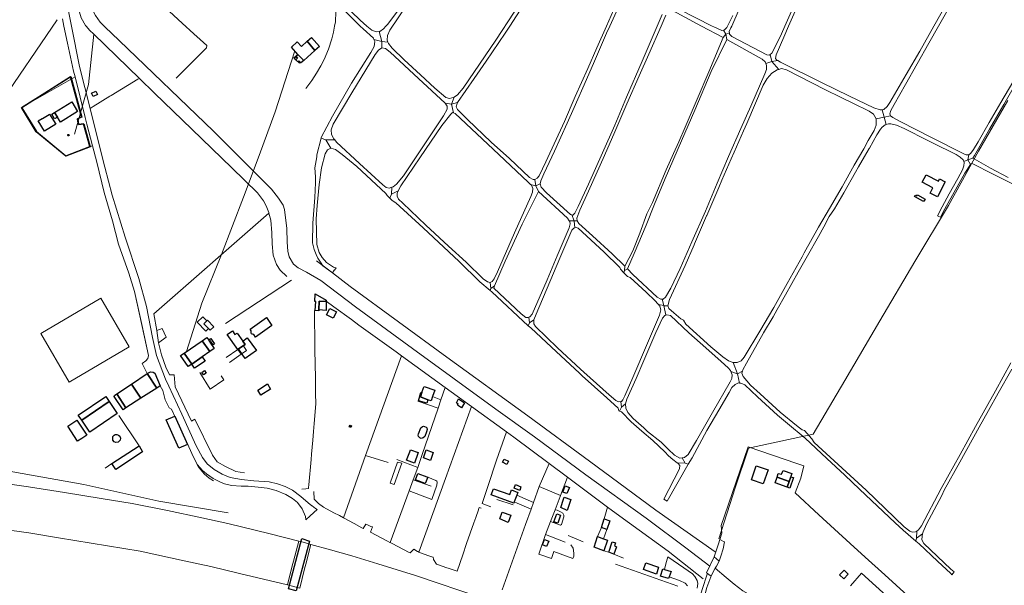
# Model space of a CAD drawing. Units: inches. Extents: x 2359029 to 2363856, y 4851543 to 4856414.
# Drawn here: x 2361629 to 2362333, y 4853001 to 4853405 of the extents above; entities that cross this region are included whole.
import ezdxf

# ---------------------------------------------------------------- set-up
doc = ezdxf.new("R2010")
doc.units = ezdxf.units.IN
doc.header["$MEASUREMENT"] = 0
doc.layers.add('carto_easy', color=7, linetype='Continuous')
doc.layers.add('l_base', color=253, linetype='Continuous', lineweight=9, true_color=0x828282)

# ---------------------------------------------------------------- blocks, each defined once
blk = doc.blocks.new('linee_base')
at = {"layer": 'l_base'}
for p, q in [((2361599.11, 4853320.98), (2361656.32, 4853404.52)), ((2361682.51, 4853394.3), (2361678.5, 4853358.29)), ((2361825.88, 4853382.18), (2361811.85, 4853338.62)), ((2361678.5, 4853358.29), (2361668.56, 4853322.86)), ((2362314.34, 4853310.72), (2362335.31, 4853346.93)), ((2361811.85, 4853338.62), (2361800.4, 4853307.57)), ((2362292.83, 4853271.84), (2362314.34, 4853310.72)), ((2361800.4, 4853307.57), (2361789.27, 4853277.86)), ((2361789.27, 4853277.86), (2361773.53, 4853236.84)), ((2362268.97, 4853231.94), (2362292.83, 4853271.84)), ((2361773.53, 4853236.84), (2361759.48, 4853202.23)), ((2362243.84, 4853189.57), (2362268.97, 4853231.94)), ((2361823.54, 4853218.61), (2361776.48, 4853187.61)), ((2361644.56, 4853180.35), (2361687.35, 4853205.68)), ((2361687.35, 4853205.68), (2361707.52, 4853170.97)), ((2361759.48, 4853202.23), (2361748.56, 4853167.5)), ((2362218.83, 4853146.99), (2362243.84, 4853189.57)), ((2361664.89, 4853145.79), (2361644.56, 4853180.35)), ((2361707.52, 4853170.97), (2361664.89, 4853145.79)), ((2361776.84, 4853163.41), (2361785.18, 4853169.06)), ((2361787.56, 4853165.6), (2361785.18, 4853169.06)), ((2362196.25, 4853108.64), (2362218.83, 4853146.99)), ((2361930.3, 4853133.11), (2361924.36, 4853135.39)), ((2361928.27, 4853127.2), (2361913.72, 4853132.22)), ((2362150.15, 4853098.48), (2362196.25, 4853108.64)), ((2361892.55, 4853088.27), (2361876.55, 4853093.3)), ((2362140.56, 4853070.36), (2362150.15, 4853098.48)), ((2361899.43, 4853088.66), (2361894.09, 4853073.49)), ((2361897.04, 4853072.63), (2361902.5, 4853087.8)), ((2361902.5, 4853087.8), (2361899.43, 4853088.66)), ((2361894.09, 4853073.49), (2361897.04, 4853072.63)), ((2361910.55, 4853076.09), (2361923.25, 4853071.53)), ((2361996.44, 4853059.86), (2361984.5, 4853064.96)), ((2362128.84, 4853033.81), (2362140.56, 4853070.36)), ((2361981.9, 4853058.08), (2361970.21, 4853062.03)), ((2362046.92, 4853048.03), (2362049.39, 4853056.55)), ((2362083.84, 4853054.44), (2362126.16, 4853024.56)), ((2362008.67, 4853046.17), (2362015.77, 4853043.64)), ((2362042.18, 4853035.44), (2362045.15, 4853041.9)), ((2362048.95, 4853040.41), (2362046.35, 4853033.97)), ((2362031.83, 4853031.76), (2362021.33, 4853036.12)), ((2362125.56, 4853020.98), (2362128.52, 4853030.4)), ((2362050.16, 4853024.3), (2362046.71, 4853025.34)), ((2362060.71, 4853020.07), (2362053.93, 4853022.82)), ((2362055.07, 4853015.84), (2362099.52, 4853000.03)), ((2362233.39, 4853020.74), (2362247.39, 4853008.05))]:
    blk.add_line(p, q, dxfattribs=at)
for points in [[(2362143.45, 4853412.02), (2362138.03, 4853400), (2362137.48, 4853398.79), (2362136.34, 4853395.98), (2362136.42, 4853395.04), (2362133.74, 4853394.26), (2362132.29, 4853397.13), (2362132.9, 4853397.3), (2362134.5, 4853399), (2362135, 4853400), (2362138.82, 4853407.63)], [(2362189.76, 4853425.39), (2362178.7, 4853400), (2362175.28, 4853392.15), (2362169.73, 4853379.54), (2362169.23, 4853376.87), (2362169.95, 4853375.86), (2362170.97, 4853375.31), (2362166.66, 4853374.79), (2362165.5, 4853379.58), (2362166.66, 4853380.52), (2362168.37, 4853383.81), (2362173.66, 4853394.36), (2362176.11, 4853400), (2362186.27, 4853423.34)], [(2362298.16, 4853421.73), (2362285.82, 4853400), (2362278.88, 4853387.77), (2362262.14, 4853358.32), (2362253.98, 4853343.97), (2362251.71, 4853339.61), (2362251.12, 4853337.29), (2362251.54, 4853335.97), (2362246.89, 4853334.99), (2362245.42, 4853340.22), (2362246.8, 4853340.35), (2362249.11, 4853342.45), (2362251.09, 4853345.36), (2362262.7, 4853365.36), (2362272.43, 4853382.11), (2362282.5, 4853400), (2362293.44, 4853419.43)], [(2361854.35, 4853400), (2361854.91, 4853403.09), (2361855.35, 4853410.13), (2361854.34, 4853415.04), (2361852.32, 4853418.25), (2361850.07, 4853420.48), (2361828.48, 4853440.84), (2361801.97, 4853465.57)], [(2361664.24, 4853410.51), (2361666.34, 4853400), (2361672.11, 4853371.11), (2361679.66, 4853341.16), (2361682.82, 4853328.61), (2361690.31, 4853299.23), (2361695.41, 4853279.23), (2361698.58, 4853269.13), (2361704.86, 4853249.13), (2361714.43, 4853219.65), (2361720.02, 4853199.66), (2361724.42, 4853177.57), (2361727.11, 4853164.74), (2361733.59, 4853147.91), (2361736, 4853142.75), (2361745.19, 4853122.75), (2361755.57, 4853100.16), (2361760.01, 4853092.04), (2361763.46, 4853087.52), (2361768.3, 4853083.32), (2361773.98, 4853080.01), (2361779.89, 4853077.57), (2361787.86, 4853076.16), (2361796.65, 4853075.35), (2361807.73, 4853074.5), (2361813.62, 4853073.18), (2361819.15, 4853071.27), (2361824.29, 4853068.52), (2361830.31, 4853064.09), (2361835.6, 4853059.61), (2361838.06, 4853057.52), (2361838.31, 4853057.34), (2361840.85, 4853055.5), (2361841.9, 4853054.84), (2361836.82, 4853050.36), (2361833.89, 4853047.39), (2361833.52, 4853049.74), (2361831.16, 4853055.39), (2361827.84, 4853059.75), (2361824.41, 4853062.63), (2361819.6, 4853065.5), (2361812.66, 4853068.25), (2361806.2, 4853069.97), (2361799.86, 4853070.73), (2361792.68, 4853071.41), (2361787.64, 4853071.4), (2361780.8, 4853072.01), (2361775.62, 4853073.13), (2361772.45, 4853074.63), (2361767.52, 4853077.02), (2361762.93, 4853080.23), (2361760.07, 4853082.75), (2361756.13, 4853086.9), (2361752.35, 4853094.89), (2361747.24, 4853106.38), (2361737.96, 4853126.52), (2361736.29, 4853127.45), (2361733.26, 4853133.13), (2361731.59, 4853139.85), (2361729.86, 4853143.2), (2361725.94, 4853152.08), (2361724.67, 4853152.9), (2361722.96, 4853152.99), (2361720.52, 4853151.83), (2361716.84, 4853159.15), (2361719.45, 4853160.97), (2361720.93, 4853162.66), (2361721.45, 4853164.66), (2361717.09, 4853184.66), (2361711.46, 4853210.52), (2361707.31, 4853223.65), (2361700.09, 4853244.15), (2361695.63, 4853260.88), (2361689.86, 4853281.14), (2361684.5, 4853302.68), (2361681.47, 4853314.48), (2361677.49, 4853329.96), (2361676.32, 4853334.8), (2361668.99, 4853363.63), (2361667.91, 4853367.87), (2361663.62, 4853387.87), (2361661.02, 4853400), (2361659.9, 4853405.23)], [(2361676.96, 4853400), (2361676.55, 4853400.48), (2361673.43, 4853405.77), (2361672.27, 4853409.93), (2361671.69, 4853416.11), (2361671.04, 4853425.39), (2361671.48, 4853438.47), (2361684.09, 4853449.59)], [(2361741.09, 4853362.68), (2361748.86, 4853370.42), (2361753.94, 4853375.47), (2361761.43, 4853382.93), (2361762.9, 4853384.4), (2361763.02, 4853386.02), (2361758.25, 4853390.42), (2361753.94, 4853394.4), (2361745.6, 4853402.08), (2361736.54, 4853410.42), (2361735.19, 4853411.67), (2361733.94, 4853412.82), (2361714.84, 4853430.42), (2361713.94, 4853431.25), (2361703.96, 4853440.44), (2361699.85, 4853444.23)], [(2361689.75, 4853400), (2361686.82, 4853402.75), (2361683.55, 4853407.41), (2361681.31, 4853411.93), (2361680.53, 4853416.8), (2361680.06, 4853422.84), (2361679.73, 4853430.43), (2361680.01, 4853436.57)], [(2362060.35, 4853420.5), (2362050.97, 4853400), (2362048.61, 4853394.86), (2362039.95, 4853374.86), (2362034.32, 4853361.86), (2362025.43, 4853341.86), (2362020.48, 4853330.73), (2362011.41, 4853310.75), (2362003.82, 4853294.39), (2362001.66, 4853289.45), (2362001.29, 4853287.27), (2361998.12, 4853285.86), (2361997.53, 4853290.34), (2361999.15, 4853291.3), (2362000.57, 4853293.07), (2362005.2, 4853303.06), (2362018.57, 4853331.94), (2362026.27, 4853349.75), (2362035.16, 4853369.75), (2362041.68, 4853384.43), (2362048.54, 4853400), (2362057.01, 4853419.25)], [(2362091.05, 4853407.85), (2362087.58, 4853400), (2362078.76, 4853380), (2362071.9, 4853364.45), (2362063.21, 4853344.45), (2362054.51, 4853324.45), (2362047.2, 4853307.62), (2362035.82, 4853282.2), (2362029.59, 4853268.52), (2362027.34, 4853262.81), (2362027.65, 4853260.98), (2362025.48, 4853260.96), (2362023.83, 4853265.21), (2362024.66, 4853265.07), (2362025.94, 4853266.38), (2362028.38, 4853271.13), (2362035.66, 4853287.13), (2362045.7, 4853309.37), (2362054.53, 4853329.3), (2362063, 4853349.3), (2362074, 4853374.89), (2362084.85, 4853400), (2362088.44, 4853408.32)], [(2361682.24, 4853394.35), (2361679.64, 4853396.8), (2361676.96, 4853400)], [(2361700.5, 4853389.73), (2361690.24, 4853399.54), (2361689.75, 4853400)], [(2361833.82, 4853355.45), (2361838.09, 4853361), (2361841.43, 4853366.31), (2361844.5, 4853371.62), (2361846.91, 4853376.18), (2361850.02, 4853383.52), (2361852.4, 4853390.84), (2361853.53, 4853395.5), (2361854.35, 4853400)], [(2361682.24, 4853394.35), (2361714.92, 4853362.59), (2361725.63, 4853352.18), (2361752.48, 4853326.29), (2361781.07, 4853298.78), (2361799.2, 4853280.98), (2361803.65, 4853275.24), (2361805.43, 4853271.62), (2361807.33, 4853266.85), (2361807.44, 4853266.41), (2361808.75, 4853261.27), (2361809.59, 4853252.25), (2361809.73, 4853244.4), (2361810.56, 4853236.44), (2361812.93, 4853229.69), (2361815.4, 4853225.77), (2361820.25, 4853221.13)], [(2361997.09, 4853106.76), (2361969.6, 4853126.52), (2361910.05, 4853169.73), (2361869.3, 4853199.41), (2361844.59, 4853218.32), (2361834.23, 4853224.21), (2361828.4, 4853227.33), (2361825.11, 4853229.89), (2361821.82, 4853235.13), (2361820.97, 4853239.2), (2361820.57, 4853245.77), (2361820.27, 4853255.34), (2361818.7, 4853269.06), (2361817.6, 4853272.14), (2361814.31, 4853277.16), (2361809.28, 4853283.56), (2361767.79, 4853324.97), (2361700.5, 4853389.73)], [(2361668.99, 4853363.63), (2361630.82, 4853341.74), (2361641.34, 4853324.51), (2361662.36, 4853307.06), (2361681.47, 4853314.48)], [(2361714.92, 4853362.59), (2361713.94, 4853362), (2361694.89, 4853350.42), (2361693.94, 4853349.84), (2361681.86, 4853342.5), (2361679.66, 4853341.16)], [(2362343.37, 4853285.03), (2362324.84, 4853294.23), (2362309.75, 4853301.83), (2362309.34, 4853301.68), (2362308.89, 4853301.52), (2362308.64, 4853301.13), (2362306.72, 4853304.45), (2362310.27, 4853305.68), (2362311.24, 4853305.12), (2362322.89, 4853298.43), (2362335.52, 4853291.89)], [(2361728.65, 4853173.78), (2361734.08, 4853177.87), (2361731.19, 4853183.97), (2361727.4, 4853182.54), (2361725.15, 4853194.51), (2361807.44, 4853266.41)], [(2362338.11, 4853155.09), (2362328.46, 4853137.82), (2362321.58, 4853125.53), (2362314.9, 4853113.57), (2362301.01, 4853088.7), (2362289.84, 4853068.7), (2362288.07, 4853064.91), (2362277.29, 4853044.43), (2362274.77, 4853038.94), (2362274.4, 4853037.38), (2362270.05, 4853034.37), (2362270.18, 4853039.28), (2362271.58, 4853040.27), (2362273.72, 4853043.06), (2362287.57, 4853069.7), (2362301.15, 4853094.11), (2362312.28, 4853114.11), (2362326.39, 4853139.54), (2362337.48, 4853159.54)], [(2361716.84, 4853159.15), (2361719.45, 4853160.97), (2361720.93, 4853162.66), (2361721.45, 4853164.66), (2361711.46, 4853210.52), (2361707.31, 4853223.65), (2361700.09, 4853244.15)], [(2361841.36, 4853232.28), (2361852.85, 4853223.67), (2361865.6, 4853214.13), (2361934.65, 4853163.58), (2361992.34, 4853121.68)], [(2361871.78, 4853186.5), (2361866.41, 4853190.42), (2361853.94, 4853199.54), (2361848.41, 4853203.58)], [(2361763.09, 4853189.45), (2361760.22, 4853192.45), (2361756.23, 4853188.47), (2361762.49, 4853182.03), (2361764.42, 4853183.93)], [(2361840.6, 4853196.77), (2361840.29, 4853196.77), (2361839.96, 4853196.77), (2361839.97, 4853196.45), (2361840.05, 4853190.42), (2361840.25, 4853176.73), (2361840.34, 4853170.42), (2361840.53, 4853157.01), (2361840.62, 4853150.42), (2361840.81, 4853137.29), (2361840.9, 4853130.42), (2361840.91, 4853130.15), (2361839.77, 4853116.25), (2361839.29, 4853110.42), (2361838.78, 4853104.21), (2361837.9, 4853094.39), (2361837.55, 4853090.42), (2361835.94, 4853072.43), (2361835.76, 4853070.42), (2361835.71, 4853069.78), (2361833.94, 4853069.57), (2361830.88, 4853069.21)], [(2361871.78, 4853186.5), (2361898.31, 4853167.27), (2361902.07, 4853164.55), (2361933.33, 4853141.95), (2361952.22, 4853128.29), (2361977.13, 4853110.28), (2361982.5, 4853106.4)], [(2361727.4, 4853182.54), (2361728.65, 4853173.78), (2361730.65, 4853165.13), (2361733.77, 4853156.4), (2361736.36, 4853150.94), (2361739.68, 4853150.9), (2361740.55, 4853142.39), (2361752.17, 4853117.92), (2361754.62, 4853119.18), (2361767.15, 4853093.54), (2361770.42, 4853088.72), (2361776.38, 4853085.62), (2361783.91, 4853081.92), (2361790.08, 4853081.09)], [(2361789.16, 4853171.82), (2361791.55, 4853168.4), (2361787.56, 4853165.6), (2361779.2, 4853159.73)], [(2361860.63, 4853048.88), (2361876.55, 4853093.3), (2361902.07, 4853164.55)], [(2361758.02, 4853152.66), (2361765.59, 4853140.63), (2361775.35, 4853147.36), (2361773.42, 4853150.35)], [(2361733.26, 4853133.13), (2361731.59, 4853139.85), (2361729.86, 4853143.2)], [(2361913.73, 4853084.78), (2361916.95, 4853094.17), (2361928.27, 4853127.2), (2361930.3, 4853133.11), (2361933.33, 4853141.95)], [(2361914.51, 4853024.42), (2361933.56, 4853076.91), (2361952.22, 4853128.29)], [(2361714.84, 4853100.31), (2361700.29, 4853121.82)], [(2361747.24, 4853106.38), (2361737.96, 4853126.52), (2361736.29, 4853127.45)], [(2361992.34, 4853121.68), (2362036.52, 4853089.28), (2362083.84, 4853054.44)], [(2361966.04, 4853056.63), (2361959.86, 4853059.08), (2361963.8, 4853071.21), (2361969.93, 4853090.09), (2361977.13, 4853110.28)], [(2361997.09, 4853106.76), (2362033.83, 4853079.57), (2362076.84, 4853048.55), (2362077.86, 4853047.79)], [(2361513.22, 4853104.84), (2361531.88, 4853102.06), (2361559.66, 4853097.3), (2361571.17, 4853094.13), (2361580.19, 4853089.54), (2361675.15, 4853072.69), (2361728.73, 4853060.79), (2361778.34, 4853052.45)], [(2361767.79, 4853075.36), (2361764.77, 4853077.18), (2361761.29, 4853080.38), (2361758.91, 4853083.17), (2361757.7, 4853084.59), (2361756.13, 4853086.9), (2361752.35, 4853094.89), (2361747.24, 4853106.38)], [(2361982.5, 4853106.4), (2362007.62, 4853087.68), (2362020.79, 4853077.86), (2362049.39, 4853056.55), (2362058.24, 4853049.95), (2362092.66, 4853025), (2362117.59, 4853005.24)], [(2362129.59, 4853033.3), (2362130.9, 4853037.86), (2362130.62, 4853043.34), (2362132.94, 4853050.32), (2362149.77, 4853099.43), (2362184.58, 4853087.74), (2362189.5, 4853086.09), (2362187.34, 4853077.23), (2362183.38, 4853066.59), (2362200.26, 4853051.11), (2362222.76, 4853030.49), (2362233.39, 4853020.74)], [(2361605.73, 4853075.24), (2361635.76, 4853071), (2361661.56, 4853067.04), (2361687.75, 4853062.67), (2361709.84, 4853058.97), (2361735.11, 4853054.07), (2361759.45, 4853048.91), (2361778.11, 4853044.81), (2361808.4, 4853037.53), (2361828.77, 4853032.24), (2361825.04, 4853017.93), (2361824.17, 4853014.58), (2361820.64, 4853001.02), (2361786.44, 4853009.22), (2361766.07, 4853014.12), (2361747.02, 4853018.22), (2361715.53, 4853024.97), (2361657.19, 4853034.49), (2361636.03, 4853038.06), (2361616.84, 4853040.84)], [(2361690.41, 4853084.41), (2361695.24, 4853087.55)], [(2361894.13, 4853031.16), (2361907.6, 4853068.02), (2361910.55, 4853076.09), (2361913.73, 4853084.78), (2361898.93, 4853090.5)], [(2362015.79, 4853064.78), (2362000.52, 4853071.34), (2362007.62, 4853087.68)], [(2361921.02, 4853077.85), (2361926.59, 4853075.61), (2361927.5, 4853075.05), (2361927.74, 4853074.32), (2361927.38, 4853072.26), (2361923.76, 4853061.84), (2361907.6, 4853068.02)], [(2362019.08, 4853031.38), (2362005.13, 4853036.92), (2362008.67, 4853046.17), (2362011.9, 4853054.63), (2362015.52, 4853064.09), (2362015.79, 4853064.78), (2362020.79, 4853077.86)], [(2361958.99, 4853055.79), (2361957.73, 4853056.23), (2361956.64, 4853053.13), (2361955.7, 4853050.42), (2361955.24, 4853049.12), (2361953.94, 4853045.39), (2361948.7, 4853030.42), (2361945.88, 4853022.37), (2361941.82, 4853010.76), (2361936.19, 4853012.68), (2361933.94, 4853013.44), (2361929.35, 4853015), (2361927.21, 4853015.73), (2361925.14, 4853019.06), (2361925.12, 4853019.24), (2361924.9, 4853020.68), (2361923.92, 4853021.02), (2361923.02, 4853021.34), (2361921.59, 4853021.83), (2361915.11, 4853024.09), (2361914.51, 4853024.42), (2361913.94, 4853024.74), (2361913.63, 4853024.9), (2361910.9, 4853026.41), (2361910.52, 4853026.03), (2361908.25, 4853023.75), (2361907.61, 4853024.09), (2361895.55, 4853030.42), (2361894.49, 4853030.98), (2361894.13, 4853031.16), (2361893.94, 4853031.27), (2361892.15, 4853032.2), (2361880.09, 4853038.53), (2361881.41, 4853042.34), (2361880.36, 4853042.78), (2361877.43, 4853043.99), (2361876.73, 4853044.28), (2361874.72, 4853041.23), (2361873.94, 4853041.65), (2361868.25, 4853044.74), (2361860.63, 4853048.88), (2361857.79, 4853050.42), (2361853.94, 4853052.51), (2361846.5, 4853056.55), (2361842.81, 4853059.11), (2361842.72, 4853059.21), (2361839.84, 4853062.25), (2361839.48, 4853067.71)], [(2362000.52, 4853071.34), (2361996.44, 4853059.86), (2361994.74, 4853055.09), (2361990.82, 4853044.06), (2361974.04, 4852997.42)], [(2361994.74, 4853055.09), (2361984.8, 4853059.4), (2361982.75, 4853060.29)], [(2362015.77, 4853043.64), (2362016.36, 4853044.04), (2362018.06, 4853049.47), (2362018.15, 4853050.79), (2362017.5, 4853052.24), (2362015.8, 4853053.13), (2362013.26, 4853054.3), (2362011.9, 4853054.63)], [(2362077.86, 4853047.79), (2362105.3, 4853027.45), (2362122.41, 4853014.32)], [(2362023.09, 4853029.5), (2362024.73, 4853027.17), (2362025.27, 4853023.59), (2362025.19, 4853021.4), (2362024.67, 4853019.73), (2362011.04, 4853024.88), (2362009.35, 4853019.91), (2362000.16, 4853022.98), (2362005.13, 4853036.92)], [(2361829.56, 4852998.6), (2361832.95, 4853012.34), (2361833.81, 4853015.82), (2361837.29, 4853029.93), (2361851.4, 4853026.03), (2361866.61, 4853021.79), (2361885.26, 4853016.1), (2361912.24, 4853007.56), (2361960.13, 4852991.55)], [(2362106.57, 4853000.2), (2362104.82, 4853002.14), (2362100.74, 4853004.19), (2362093.4, 4853006.66), (2362094.71, 4853010.55), (2362090.14, 4853012.08), (2362091.07, 4853015.92), (2362092.31, 4853021.01), (2362103.77, 4853013.2), (2362109.98, 4853008.89), (2362111.65, 4853006.94), (2362113.3, 4853004), (2362113.84, 4853002.02), (2362113.39, 4852998.57)], [(2362126.33, 4853012.95), (2362134.1, 4853006.15), (2362139.7, 4853001.43), (2362145.91, 4852996.83), (2362149.75, 4852994.5), (2362154.88, 4852991.89), (2362161.44, 4852989.34), (2362165.73, 4852988.46), (2362171.22, 4852987.95), (2362177.54, 4852987.47), (2362184.38, 4852987.46), (2362192.17, 4852987.55), (2362199.52, 4852987.57), (2362207.83, 4852985.84), (2362214.06, 4852984.12), (2362217.26, 4852982.42), (2362219.89, 4852979.9)], [(2362264.17, 4852979.2), (2362230.72, 4853009.31), (2362222.8, 4853000.34)], [(2362247.39, 4853008.05), (2362274.24, 4852983.72), (2362267.46, 4852976.29), (2362264.21, 4852972.86), (2362254.2, 4852961.9)]]:
    blk.add_lwpolyline(points, dxfattribs=at)
for points in [[(2361951.14, 4853487.92), (2361950.59, 4853483.89), (2361948.79, 4853482.74), (2361947.05, 4853480.73), (2361933.44, 4853458.89), (2361923.6, 4853443.09), (2361911.14, 4853423.09), (2361893.82, 4853397.03), (2361892.06, 4853393.15), (2361891.82, 4853389.89), (2361892.42, 4853388.52), (2361888.01, 4853389.04), (2361886.19, 4853396.11), (2361886.6, 4853396.14), (2361889.2, 4853398.07), (2361891.01, 4853400), (2361892.36, 4853401.44), (2361899.97, 4853411.52), (2361916.01, 4853436.45), (2361930.75, 4853460.31), (2361944.59, 4853482.44), (2361945.68, 4853485.22), (2361945.59, 4853487.09)], [(2362004.98, 4853455.05), (2362013.12, 4853454.8), (2362014.2, 4853451.46), (2362012.94, 4853450.41), (2362012, 4853449.41), (2361993.86, 4853422.18), (2361979.46, 4853400), (2361976.2, 4853394.99), (2361962.57, 4853374.99), (2361954.16, 4853362.65), (2361942.27, 4853345.29), (2361937.99, 4853344.27), (2361939.8, 4853349.09), (2361942.25, 4853350.83), (2361946.25, 4853355.53), (2361961.98, 4853378.82), (2361969.44, 4853390.01), (2361982.76, 4853410.01), (2361992.06, 4853424.98), (2362004.48, 4853444.98), (2362005.91, 4853450.32), (2362005.86, 4853453.64)], [(2361842.02, 4853440.31), (2361841.75, 4853439.16), (2361842.5, 4853435.19), (2361844.57, 4853431.77), (2361854.12, 4853422.21), (2361872.68, 4853404.14), (2361877.48, 4853400), (2361880.97, 4853396.99), (2361884, 4853395.93), (2361886.19, 4853396.11), (2361888.01, 4853389.04), (2361882.5, 4853390.39), (2361882.06, 4853391.29), (2361874.71, 4853398.02), (2361872.73, 4853400), (2361857.98, 4853414.7), (2361833.88, 4853436.06), (2361835.57, 4853438.03)], [(2362378.7, 4853428.29), (2362378.64, 4853423.91), (2362372.39, 4853413.55), (2362364.31, 4853400), (2362356.56, 4853387), (2362343.86, 4853364.06), (2362332.43, 4853344.06), (2362322.26, 4853326.25), (2362311.38, 4853307.56), (2362310.27, 4853305.68), (2362306.72, 4853304.45), (2362307.36, 4853308.08), (2362308.97, 4853309.29), (2362310.82, 4853311.86), (2362314.06, 4853317.43), (2362322.02, 4853331.11), (2362330.35, 4853345.41), (2362341.87, 4853365.09), (2362349.73, 4853378.8), (2362361.19, 4853398.8), (2362361.88, 4853400), (2362373.77, 4853420.65), (2362375.45, 4853425.34), (2362375.39, 4853426.69)], [(2362096.49, 4853416), (2362097.11, 4853414.61), (2362100.84, 4853411.9), (2362124.17, 4853400), (2362125.25, 4853399.45), (2362131.07, 4853396.78), (2362132.29, 4853397.13), (2362133.74, 4853394.26), (2362131.95, 4853391.79), (2362116.55, 4853400), (2362095.84, 4853411.05), (2362094.78, 4853411.03), (2362093.13, 4853414.85)], [(2361882.5, 4853390.39), (2361888.01, 4853389.04), (2361888.03, 4853384.34), (2361885.84, 4853382.81), (2361883.38, 4853379.77), (2361866.69, 4853352.28), (2361853.45, 4853329.93), (2361852, 4853325.84), (2361852.22, 4853322.48), (2361853.89, 4853319.41), (2361854.47, 4853318.68), (2361848.01, 4853318.65), (2361844.7, 4853319.85), (2361844.88, 4853320.29), (2361852.97, 4853335.54), (2361866.41, 4853359.18), (2361880.32, 4853381.2), (2361882.62, 4853385.36), (2361883.23, 4853388.93)], [(2361888.01, 4853389.04), (2361892.42, 4853388.52), (2361892.81, 4853387.61), (2361895.47, 4853384.26), (2361904, 4853375.88), (2361915.75, 4853365.14), (2361926.04, 4853355.68), (2361933.74, 4853349.02), (2361936.55, 4853348.27), (2361939.8, 4853349.09), (2361937.99, 4853344.27), (2361933.47, 4853344.84), (2361914.4, 4853362.45), (2361893.98, 4853381.23), (2361890.73, 4853383.93), (2361888.03, 4853384.34)], [(2362133.74, 4853394.26), (2362134.52, 4853390.41), (2362123.34, 4853367.45), (2362111.7, 4853339.98), (2362102.19, 4853318.02), (2362090.4, 4853291.06), (2362082.86, 4853272.84), (2362076.87, 4853257.93), (2362068.49, 4853237.55), (2362063.59, 4853226.63), (2362061.46, 4853225.41), (2362061.73, 4853228.53), (2362067.41, 4853239.48), (2362072.35, 4853252.14), (2362077.44, 4853265.97), (2362081.45, 4853273.92), (2362091.33, 4853297.38), (2362096.44, 4853308.9), (2362100.19, 4853317.38), (2362104.8, 4853327.77), (2362113.32, 4853347.77), (2362121.61, 4853367.25), (2362131.95, 4853391.79)], [(2362136.42, 4853395.04), (2362136.5, 4853394.11), (2362138.13, 4853392.61), (2362163.16, 4853379.4), (2362164.95, 4853379.13), (2362165.5, 4853379.58), (2362166.66, 4853374.79), (2362162.44, 4853373.15), (2362161.88, 4853374.38), (2362159.77, 4853376.26), (2362134.52, 4853390.41), (2362133.74, 4853394.26)], [(2362166.66, 4853374.79), (2362171.76, 4853369.05), (2362170.64, 4853368.65), (2362166.77, 4853366.34), (2362163.26, 4853362.63), (2362160.57, 4853357.8), (2362148.8, 4853330.45), (2362146.57, 4853325.26), (2362139.84, 4853309.95), (2362137.77, 4853305.26), (2362131.04, 4853289.95), (2362128.82, 4853284.76), (2362120.25, 4853264.76), (2362120.14, 4853264.52), (2362111.57, 4853244.52), (2362111.21, 4853243.7), (2362104.7, 4853228.9), (2362093.59, 4853204.77), (2362092.35, 4853200.24), (2362090.14, 4853200.32), (2362089.62, 4853200.34), (2362088.27, 4853205.04), (2362089.15, 4853205.04), (2362090.74, 4853206.5), (2362094.54, 4853212.89), (2362101.16, 4853226.81), (2362109.47, 4853245.91), (2362119.35, 4853267.82), (2362127.73, 4853287.82), (2362135.66, 4853306.76), (2362144.58, 4853326.76), (2362151.69, 4853342.7), (2362161.82, 4853365.95), (2362162.9, 4853368.93), (2362163, 4853371.92), (2362162.44, 4853373.15)], [(2362170.97, 4853375.31), (2362173.02, 4853374.2), (2362202.3, 4853359.61), (2362222.3, 4853350), (2362239.62, 4853341.68), (2362244.03, 4853340.09), (2362245.42, 4853340.22), (2362246.89, 4853334.99), (2362241.27, 4853333.8), (2362239.37, 4853336.98), (2362236.23, 4853339.18), (2362224.51, 4853344.93), (2362216.23, 4853348.99), (2362204.51, 4853354.74), (2362177.13, 4853368.71), (2362173.61, 4853369.72), (2362171.76, 4853369.05), (2362166.66, 4853374.79)], [(2361933.47, 4853344.84), (2361937.99, 4853344.27), (2361939.29, 4853338.02), (2361938.7, 4853338.21), (2361937.3, 4853337.02), (2361931.04, 4853329.04), (2361915.3, 4853305.81), (2361901.75, 4853285.81), (2361899.73, 4853282.24), (2361895.02, 4853279.84), (2361895.38, 4853284.88), (2361896.33, 4853285.15), (2361898.51, 4853287.03), (2361903.5, 4853293.09), (2361921.68, 4853320.19), (2361923.18, 4853322.43), (2361932.21, 4853335.98), (2361934.88, 4853340.63), (2361934.84, 4853342.86)], [(2361942.27, 4853345.29), (2361941.93, 4853344.8), (2361941.25, 4853342.2), (2361942.18, 4853340.31), (2361949.28, 4853333.31), (2361966.25, 4853317.08), (2361979.38, 4853305.3), (2361993.7, 4853291.73), (2361996.3, 4853290.43), (2361997.53, 4853290.34), (2361998.12, 4853285.86), (2361994.33, 4853286.95), (2361992.75, 4853288.56), (2361967.73, 4853312.07), (2361940.57, 4853337.62), (2361939.29, 4853338.02), (2361937.99, 4853344.27)], [(2362246.89, 4853334.99), (2362248.39, 4853329.71), (2362247.55, 4853329.52), (2362245.59, 4853327.89), (2362244.22, 4853326.38), (2362241.82, 4853322.32), (2362236.4, 4853312.9), (2362236.2, 4853312.55), (2362232.88, 4853306.82), (2362228.64, 4853299.5), (2362226.55, 4853295.77), (2362218.25, 4853280.93), (2362211.44, 4853269.36), (2362207.66, 4853264.02), (2362203.79, 4853256.61), (2362200.16, 4853249.75), (2362192.2, 4853235.95), (2362185.59, 4853224.34), (2362176.39, 4853208.15), (2362170.48, 4853197.56), (2362167.63, 4853192.45), (2362160.8, 4853180.97), (2362160.53, 4853180.48), (2362148.67, 4853159.26), (2362145.94, 4853154.52), (2362145.7, 4853153.62), (2362142.26, 4853151.56), (2362139.2, 4853159.73), (2362142.04, 4853159.72), (2362144.81, 4853161.06), (2362147.03, 4853163.56), (2362158.18, 4853182.19), (2362168.14, 4853199.05), (2362177.72, 4853216.28), (2362188.34, 4853235.27), (2362189.84, 4853237.95), (2362200.01, 4853256.32), (2362207.97, 4853269.62), (2362217.07, 4853285.29), (2362225.5, 4853300.62), (2362232.32, 4853312.4), (2362235.62, 4853318.23), (2362239.73, 4853325.52), (2362241.23, 4853329.27), (2362241.27, 4853333.8)], [(2362251.54, 4853335.97), (2362253.16, 4853334.57), (2362258.95, 4853331.54), (2362280.8, 4853320.34), (2362303.86, 4853308.84), (2362305.52, 4853308.15), (2362307.36, 4853308.08), (2362306.72, 4853304.45), (2362303.77, 4853303.31), (2362303.34, 4853304.56), (2362301.35, 4853306.42), (2362298.29, 4853308.22), (2362281.52, 4853316.7), (2362278.23, 4853318.33), (2362261.19, 4853326.77), (2362255.84, 4853329.16), (2362254.93, 4853329.37), (2362251.8, 4853330.07), (2362250.03, 4853330.07), (2362248.39, 4853329.71), (2362246.89, 4853334.99)], [(2361844.7, 4853319.85), (2361848.01, 4853318.65), (2361851.58, 4853312.91), (2361849.39, 4853311.61), (2361847.75, 4853308.73), (2361845, 4853298.7), (2361843.3, 4853286.84), (2361841.82, 4853271.87), (2361841.12, 4853262.32), (2361841.75, 4853244.11), (2361843.42, 4853238.36), (2361845.41, 4853234.82), (2361848.58, 4853231.14), (2361853.52, 4853227.79), (2361855.42, 4853227.46), (2361854.2, 4853225.67), (2361854.13, 4853225.57), (2361852.85, 4853223.67), (2361845.99, 4853228.81), (2361844.37, 4853231.44), (2361842.47, 4853234.26), (2361841.12, 4853236.91), (2361839.86, 4853240.41), (2361838.7, 4853245.21), (2361838.77, 4853259.18), (2361840.36, 4853277.48), (2361840.77, 4853288.12), (2361840.68, 4853292.35), (2361840.34, 4853298.64), (2361841.73, 4853306.63), (2361841.76, 4853308.05)], [(2361854.47, 4853318.68), (2361855.7, 4853317.11), (2361872.09, 4853301.8), (2361888.77, 4853286.56), (2361891.32, 4853284.76), (2361893.25, 4853284.27), (2361895.38, 4853284.88), (2361895.02, 4853279.84), (2361893.72, 4853277.14), (2361891.88, 4853278.93), (2361890.91, 4853280.54), (2361870.3, 4853299.65), (2361859.84, 4853308.36), (2361854.97, 4853311.86), (2361851.58, 4853312.91), (2361848.01, 4853318.65)], [(2362306.72, 4853304.45), (2362308.64, 4853301.13), (2362304.55, 4853294.89), (2362290.38, 4853269.43), (2362287.08, 4853263.42), (2362286.07, 4853263.93), (2362285.06, 4853264.45), (2362285.23, 4853264.77), (2362286.82, 4853267.75), (2362293.4, 4853280.13), (2362299.59, 4853291.06), (2362302.95, 4853297.26), (2362303.36, 4853298.65), (2362303.84, 4853300.24), (2362304.07, 4853302.45), (2362303.77, 4853303.31)], [(2361994.33, 4853286.95), (2361998.12, 4853285.86), (2361999.92, 4853281.97), (2361988.32, 4853258.62), (2361976.28, 4853232.09), (2361968.71, 4853214.48), (2361965.89, 4853212.55), (2361965.39, 4853216.93), (2361966.91, 4853217.59), (2361968.46, 4853219.55), (2361970.67, 4853224.57), (2361982.78, 4853252.35), (2361994.55, 4853278.25), (2361995.74, 4853281.43), (2361995.92, 4853283.9), (2361995, 4853286.27)], [(2362001.29, 4853287.27), (2362001.88, 4853285.06), (2362005.85, 4853280.99), (2362022.99, 4853265.34), (2362023.83, 4853265.21), (2362025.48, 4853260.96), (2362022, 4853260.96), (2362020.75, 4853262.83), (2361999.92, 4853281.97), (2361998.12, 4853285.86)], [(2361899.73, 4853282.24), (2361899.14, 4853280.34), (2361899.09, 4853278.41), (2361900.09, 4853276.37), (2361903.11, 4853273.42), (2361919.48, 4853257.9), (2361935.86, 4853242.91), (2361948.32, 4853231.5), (2361960.5, 4853219.42), (2361963.55, 4853217.25), (2361965.39, 4853216.93), (2361965.89, 4853212.55), (2361965.41, 4853211.27), (2361958.06, 4853217.28), (2361943.34, 4853231.93), (2361917.72, 4853255.88), (2361898.17, 4853273.68), (2361895.56, 4853275.35), (2361893.72, 4853277.14), (2361895.02, 4853279.84)], [(2362025.48, 4853260.96), (2362026.06, 4853255.95), (2362025.26, 4853255.75), (2362023.91, 4853254.25), (2362015.35, 4853234.25), (2362010.77, 4853223.54), (2361998.42, 4853194.33), (2361996.8, 4853190.23), (2361993.62, 4853188.12), (2361993.15, 4853192.12), (2361993.8, 4853192.45), (2361995.52, 4853194.29), (2362006.13, 4853218.82), (2362013.41, 4853235.95), (2362021.9, 4853255.95), (2362022.65, 4853258.86), (2362022.31, 4853260.5), (2362022, 4853260.96)], [(2362027.65, 4853260.98), (2362028.9, 4853259.12), (2362038.68, 4853250.13), (2362052.61, 4853237.4), (2362061.73, 4853228.53), (2362061.46, 4853225.41), (2362061.01, 4853223.81), (2362058.5, 4853226.47), (2362058.07, 4853227.51), (2362046.79, 4853238.85), (2362028.34, 4853255.72), (2362026.85, 4853256.14), (2362026.06, 4853255.95), (2362025.48, 4853260.96)], [(2362063.59, 4853226.63), (2362067.38, 4853222.7), (2362084.91, 4853206.34), (2362087.4, 4853205.04), (2362088.27, 4853205.04), (2362089.62, 4853200.34), (2362085.71, 4853201.25), (2362085.35, 4853201.75), (2362083.4, 4853203.72), (2362076.83, 4853209.86), (2362065.52, 4853220.45), (2362063.51, 4853221.15), (2362061.01, 4853223.81), (2362061.46, 4853225.41)], [(2361968.71, 4853214.48), (2361968.04, 4853212.93), (2361987.77, 4853194.59), (2361991.05, 4853191.89), (2361992.49, 4853191.79), (2361993.15, 4853192.12), (2361993.62, 4853188.12), (2361992.77, 4853186), (2361966.6, 4853210.3), (2361965.41, 4853211.27), (2361965.89, 4853212.55)], [(2362085.71, 4853201.25), (2362089.62, 4853200.34), (2362090.98, 4853193.55), (2362090.19, 4853193.29), (2362088.56, 4853191.52), (2362083.86, 4853181.22), (2362075.33, 4853161.22), (2362069.8, 4853148.27), (2362063.16, 4853133.64), (2362062.27, 4853130.27), (2362059.32, 4853127.84), (2362058.73, 4853131.92), (2362059.25, 4853131.99), (2362060.25, 4853133.07), (2362061.75, 4853135.91), (2362067.32, 4853149.09), (2362077.84, 4853173.64), (2362086.41, 4853193.64), (2362087.37, 4853197.48), (2362086.61, 4853200.01)], [(2362089.62, 4853200.34), (2362090.14, 4853200.32), (2362092.35, 4853200.24), (2362093.16, 4853198.39), (2362096.59, 4853195.32), (2362101.64, 4853190.97), (2362103.73, 4853189.95), (2362105.39, 4853187.22), (2362123.15, 4853170.88), (2362131.66, 4853163.73), (2362135.81, 4853160.95), (2362139.2, 4853159.73), (2362142.26, 4853151.56), (2362137.43, 4853153.36), (2362137.2, 4853153.95), (2362135.49, 4853156), (2362130.45, 4853160.49), (2362119.53, 4853170.25), (2362107.48, 4853181.02), (2362094.32, 4853193.43), (2362091.76, 4853193.82), (2362090.98, 4853193.55)], [(2361797.89, 4853177.93), (2361796.77, 4853179.81), (2361795.81, 4853179.88), (2361795.44, 4853179.9), (2361795.06, 4853180.21), (2361794.86, 4853180.67), (2361794.73, 4853181.13), (2361794.9, 4853182.43), (2361793.97, 4853183.67), (2361805.8, 4853191.92), (2361809.59, 4853186.26)], [(2361996.8, 4853190.23), (2361996.71, 4853187.48), (2361997.8, 4853185.36), (2362013.68, 4853170.15), (2362030.05, 4853154.95), (2362032.53, 4853152.75), (2362045.97, 4853140.74), (2362050.57, 4853136.63), (2362055.16, 4853132.59), (2362057.08, 4853131.68), (2362058.73, 4853131.92), (2362059.32, 4853127.84), (2362057.85, 4853125.07), (2362057.45, 4853125.23), (2362057, 4853127.13), (2362048.88, 4853134.54), (2362031.18, 4853150.18), (2362029.24, 4853152.16), (2362009.24, 4853170.8), (2361994.5, 4853184.53), (2361992.77, 4853186), (2361993.62, 4853188.12)], [(2362137.43, 4853153.36), (2362142.26, 4853151.56), (2362143.7, 4853145.07), (2362142.81, 4853145.14), (2362140.47, 4853144.15), (2362138.25, 4853141.86), (2362136.19, 4853138.34), (2362128.8, 4853125.69), (2362120.32, 4853111.18), (2362109.86, 4853091.8), (2362107.02, 4853087.28), (2362104.91, 4853087.96), (2362102.65, 4853091.68), (2362104.4, 4853091.86), (2362107.06, 4853094.02), (2362112.88, 4853104.15), (2362118.55, 4853114.02), (2362124.37, 4853124.15), (2362136.98, 4853145.92), (2362138.11, 4853148.23), (2362138.32, 4853151.07)], [(2362145.7, 4853153.62), (2362145.34, 4853152.25), (2362146.23, 4853149.82), (2362151.59, 4853143.61), (2362158.4, 4853137.38), (2362172.64, 4853124.38), (2362184.43, 4853114.76), (2362186.39, 4853113.16), (2362188.34, 4853111.8), (2362190.06, 4853111.16), (2362195.31, 4853105.16), (2362197.04, 4853102.72), (2362217.04, 4853084.33), (2362234.09, 4853068.66), (2362261.23, 4853042.52), (2362265.26, 4853039.32), (2362267.12, 4853038.59), (2362269.45, 4853038.76), (2362270.18, 4853039.28), (2362270.05, 4853034.37), (2362269.57, 4853032.27), (2362260.48, 4853039.94), (2362254.75, 4853045.38), (2362229.43, 4853069.4), (2362218.77, 4853079.32), (2362206.1, 4853091.11), (2362190.5, 4853105.63), (2362177.79, 4853116.31), (2362170.72, 4853122.25), (2362156.54, 4853135.32), (2362147.39, 4853143.75), (2362144.59, 4853145), (2362143.7, 4853145.07), (2362142.26, 4853151.56)], [(2362062.27, 4853130.27), (2362062.43, 4853127.1), (2362063.85, 4853123.97), (2362067.73, 4853119.89), (2362075.23, 4853113.02), (2362077.88, 4853110.6), (2362087.64, 4853102.9), (2362092.57, 4853097.79), (2362097.14, 4853093.57), (2362100.9, 4853091.5), (2362102.65, 4853091.68), (2362104.91, 4853087.96), (2362099.03, 4853088.24), (2362096, 4853090.45), (2362092.92, 4853093.23), (2362090.39, 4853095.97), (2362081.64, 4853104.14), (2362073.78, 4853110.65), (2362066.18, 4853117.48), (2362059.29, 4853124.49), (2362057.85, 4853125.07), (2362059.32, 4853127.84)], [(2362099.03, 4853088.24), (2362104.91, 4853087.96), (2362107.02, 4853087.28), (2362106.63, 4853086.66), (2362091.92, 4853060.83), (2362090.77, 4853061.51), (2362089.63, 4853062.19), (2362100.45, 4853083.31), (2362100.81, 4853084.19), (2362101.11, 4853086.23), (2362099.85, 4853087.65)], [(2362274.4, 4853037.38), (2362274.04, 4853035.82), (2362273.95, 4853033.13), (2362275.18, 4853030.54), (2362294.52, 4853012.09), (2362297.02, 4853010.28), (2362296.13, 4853009.27), (2362295.24, 4853008.27), (2362294.68, 4853009.01), (2362285.15, 4853017.93), (2362272.05, 4853030.18), (2362269.57, 4853032.27), (2362270.05, 4853034.37)], [(2361829.56, 4852998.6), (2361827.61, 4852999.13), (2361826.81, 4852999.34), (2361822.47, 4853000.53), (2361820.64, 4853001.02), (2361824.17, 4853014.58), (2361825.04, 4853017.93), (2361828.77, 4853032.24), (2361831.04, 4853031.64), (2361835.22, 4853030.47), (2361837.29, 4853029.93), (2361833.81, 4853015.82), (2361832.95, 4853012.34)], [(2362129.59, 4853033.3), (2362130.57, 4853032.81), (2362132.1, 4853032.06), (2362132.86, 4853031.68), (2362131.9, 4853026.66), (2362130.23, 4853021.57), (2362129.04, 4853017.96), (2362127.3, 4853019.47), (2362125.56, 4853020.98), (2362128.52, 4853030.4)], [(2362125.56, 4853020.98), (2362127.3, 4853019.47), (2362129.04, 4853017.96), (2362127.13, 4853014.42), (2362126.33, 4853012.95), (2362124.44, 4853009.46), (2362123.29, 4853007.32), (2362121.71, 4853008.41), (2362120.7, 4853009.11), (2362120.14, 4853009.5)], [(2362120.7, 4853009.11), (2362121.71, 4853008.41), (2362123.29, 4853007.32), (2362123.22, 4853006.65), (2362120.37, 4852999.22), (2362114.86, 4852978.52), (2362111.02, 4852963.46), (2362108.19, 4852951.36), (2362100.07, 4852950.05), (2362103.49, 4852955.87), (2362104.89, 4852957.01), (2362105.97, 4852958.55), (2362106.56, 4852959.69), (2362110.34, 4852974.07), (2362116.9, 4852997.58), (2362120.58, 4853008.65)]]:
    blk.add_lwpolyline(points, close=True, dxfattribs=at)
blk = doc.blocks.new('CTN_blocco')
at = {"layer": 'carto_easy'}
for points in [[(2361834.8, 4853389.15), (2361840.34, 4853382.61), (2361832.34, 4853375.46), (2361828.06, 4853379.73), (2361823.49, 4853384.85), (2361827.76, 4853388.67), (2361830.65, 4853385.44)], [(2361840.34, 4853382.61), (2361834.8, 4853389.15), (2361837.83, 4853391.87), (2361843.55, 4853385.48)], [(2361826.7, 4853375.86), (2361827.94, 4853376.99), (2361826.96, 4853378.15), (2361825.65, 4853377.04), (2361825.38, 4853377.34), (2361828.06, 4853379.73), (2361832.34, 4853375.46), (2361830.3, 4853373.64), (2361829.88, 4853374.11), (2361829.26, 4853374.78), (2361828.86, 4853375.22), (2361828.07, 4853374.33)], [(2361826.7, 4853375.86), (2361825.65, 4853377.04), (2361826.96, 4853378.15), (2361827.94, 4853376.99)], [(2361828.55, 4853374.15), (2361829.26, 4853374.78), (2361829.88, 4853374.1), (2361829.24, 4853373.46)], [(2361673.93, 4853334.99), (2361670.75, 4853333.72), (2361670.67, 4853333.7), (2361670.62, 4853333.82), (2361673.7, 4853335.05), (2361665.82, 4853363.76), (2361631.01, 4853341.66), (2361641.34, 4853324.62), (2361662.36, 4853307.22), (2361679.5, 4853313.89), (2361675.07, 4853330.06), (2361671.42, 4853329.61), (2361671.34, 4853329.89), (2361671.43, 4853329.91), (2361671.48, 4853329.75), (2361675.24, 4853330.22), (2361679.77, 4853313.81), (2361662.33, 4853307.05), (2361641.09, 4853324.55), (2361630.81, 4853341.73), (2361665.91, 4853364.05)], [(2361685.05, 4853351.2), (2361681.94, 4853349.62), (2361680.73, 4853352.01), (2361683.88, 4853353.59)], [(2361666.58, 4853345.79), (2361670.79, 4853339), (2361658.59, 4853331.45), (2361656.4, 4853334.99), (2361654.38, 4853338.25)], [(2361650.8, 4853337.1), (2361655.18, 4853329.82), (2361647.12, 4853324.97), (2361642.74, 4853332.25), (2361645.47, 4853333.89), (2361645.77, 4853334.07), (2361650.54, 4853336.94)], [(2361652.51, 4853337.06), (2361654.38, 4853338.25), (2361656.4, 4853334.99), (2361654.4, 4853333.8)], [(2361671.09, 4853331.8), (2361671.01, 4853331.78), (2361670.67, 4853333.7), (2361670.75, 4853333.72)], [(2361671.01, 4853331.78), (2361671.09, 4853331.8), (2361671.43, 4853329.92), (2361671.34, 4853329.89)], [(2361663.85, 4853321.81), (2361663.77, 4853322.03), (2361663.75, 4853322.25), (2361663.86, 4853322.47), (2361664.14, 4853322.62), (2361664.44, 4853322.61), (2361664.6, 4853322.43), (2361664.71, 4853322.19), (2361664.69, 4853321.94), (2361664.55, 4853321.74), (2361664.28, 4853321.63), (2361664.04, 4853321.67)], [(2362290.58, 4853288.85), (2362284.96, 4853278.07), (2362279.76, 4853280.77), (2362281.66, 4853284.41), (2362274.04, 4853288.4), (2362276.84, 4853293.78), (2362285.66, 4853289.19), (2362286.58, 4853290.94)], [(2362270.71, 4853279.4), (2362276.18, 4853276.43), (2362275.06, 4853274.68), (2362268.6, 4853278.18), (2362269.21, 4853279.24), (2362270.27, 4853278.68)], [(2361848.41, 4853203.21), (2361843.43, 4853203.52), (2361843.05, 4853197.29), (2361843.03, 4853196.67), (2361840.6, 4853196.77), (2361840.99, 4853203.34), (2361840.35, 4853203.38), (2361840.57, 4853208.8), (2361848.43, 4853204.25), (2361848.41, 4853203.58)], [(2361848.41, 4853203.21), (2361848.3, 4853197), (2361843.05, 4853197.29), (2361843.43, 4853203.52)], [(2361853.34, 4853191.46), (2361848.5, 4853193.91), (2361850.89, 4853198.34), (2361855.81, 4853195.9)], [(2361797.89, 4853177.93), (2361796.77, 4853179.81), (2361795.81, 4853179.88), (2361795.44, 4853179.9), (2361795.06, 4853180.21), (2361794.86, 4853180.67), (2361794.73, 4853181.13), (2361794.9, 4853182.43), (2361793.97, 4853183.67), (2361805.8, 4853191.92), (2361809.59, 4853186.26)], [(2361765.59, 4853182.73), (2361764.42, 4853183.93), (2361761.01, 4853187.43), (2361763.09, 4853189.45), (2361763.56, 4853189.91), (2361768.13, 4853185.21)], [(2361764.46, 4853175.67), (2361765.07, 4853174.69), (2361765.35, 4853174.3), (2361768.47, 4853169.75), (2361765.25, 4853167.55), (2361759.82, 4853175.24), (2361763.16, 4853177.53)], [(2361785.18, 4853169.06), (2361777.75, 4853179.73), (2361781.39, 4853182.26), (2361783.18, 4853179.68), (2361784.77, 4853180.79), (2361788.84, 4853174.92), (2361790.4, 4853172.68), (2361785.78, 4853169.48)], [(2361790.6, 4853162.63), (2361785.78, 4853169.48), (2361790.4, 4853172.68), (2361788.84, 4853174.92), (2361791.99, 4853177.28), (2361798.54, 4853168.24)], [(2361759.68, 4853163.73), (2361752.31, 4853158.68), (2361746.91, 4853166.38), (2361759.82, 4853175.24), (2361765.25, 4853167.55), (2361759.71, 4853163.75)], [(2361765.07, 4853174.69), (2361764.46, 4853175.67), (2361764.95, 4853176), (2361764.8, 4853176.19), (2361765.91, 4853176.96), (2361766.97, 4853175.41), (2361768.49, 4853173.09), (2361767.59, 4853172.44), (2361766.02, 4853174.76), (2361765.77, 4853175.16)], [(2361749.69, 4853156.88), (2361744.38, 4853164.64), (2361746.91, 4853166.38), (2361752.31, 4853158.68)], [(2361752.31, 4853158.68), (2361759.68, 4853163.73), (2361761.98, 4853160.61), (2361754.4, 4853155.62)], [(2361716, 4853134.19), (2361709.29, 4853144.36), (2361720.52, 4853151.83), (2361727.3, 4853141.44)], [(2361720.52, 4853151.83), (2361722.96, 4853152.99), (2361724.67, 4853152.9), (2361725.94, 4853152.08), (2361729.86, 4853143.2), (2361727.31, 4853141.45)], [(2361759.58, 4853152.71), (2361761.4, 4853153.95), (2361762.61, 4853152.24), (2361760.76, 4853150.98)], [(2361716, 4853134.19), (2361705.26, 4853127.31), (2361698.75, 4853137.35), (2361709.29, 4853144.36)], [(2361808.48, 4853140.62), (2361801.7, 4853136.46), (2361799.43, 4853140.07), (2361806.41, 4853144.42)], [(2361921.07, 4853133.14), (2361915.73, 4853135.15), (2361916.69, 4853138.29), (2361917.89, 4853141.58), (2361918.28, 4853142.67), (2361926.04, 4853139.97), (2361924.36, 4853135.39), (2361923.25, 4853132.37)], [(2361673.73, 4853118.51), (2361671.29, 4853122.13), (2361690.96, 4853135.47), (2361693.45, 4853131.8)], [(2361705.26, 4853127.31), (2361703.26, 4853126.03), (2361696.94, 4853135.41), (2361697.06, 4853136.23), (2361698.75, 4853137.35)], [(2361916.69, 4853138.29), (2361915.73, 4853135.15), (2361921.07, 4853133.14), (2361920.19, 4853130.78), (2361914.38, 4853132.48), (2361916.01, 4853138.35)], [(2361673.73, 4853118.51), (2361693.45, 4853131.8), (2361699.18, 4853123.34), (2361679.5, 4853110.01)], [(2361945.14, 4853127.3), (2361942.18, 4853129.37), (2361942.54, 4853130.04), (2361941.48, 4853130.88), (2361942.91, 4853133.78), (2361947.17, 4853130.96)], [(2361740.15, 4853121.53), (2361749.19, 4853101.28), (2361743.04, 4853098.54), (2361734.01, 4853118.8)], [(2361677.44, 4853107.89), (2361673.88, 4853105.58), (2361670.82, 4853103.65), (2361663.87, 4853114.21), (2361670.35, 4853118.67)], [(2361865.97, 4853114.73), (2361865.48, 4853113.55), (2361864.81, 4853113.91), (2361865.39, 4853115.05)], [(2361865.48, 4853113.55), (2361865.97, 4853114.73), (2361866.52, 4853114.42), (2361866.03, 4853113.26)], [(2361920.44, 4853111.87), (2361920.07, 4853110.36), (2361918.8, 4853106.82), (2361917.75, 4853105.94), (2361916.31, 4853105.52), (2361915.22, 4853105.92), (2361914.37, 4853106.86), (2361914.17, 4853107.95), (2361914.37, 4853108.75), (2361915.96, 4853113.17), (2361917.18, 4853113.98), (2361917.92, 4853114.22), (2361918.7, 4853114.16), (2361919.75, 4853113.7), (2361920.19, 4853113.03)], [(2361696.81, 4853103.19), (2361696.01, 4853104.29), (2361695.85, 4853105.67), (2361696.02, 4853107.04), (2361696.9, 4853107.96), (2361697.66, 4853108.25), (2361698.94, 4853108.41), (2361700.08, 4853107.94), (2361701, 4853107.05), (2361701.37, 4853105.66), (2361701.1, 4853104.39), (2361699.77, 4853102.96), (2361698.07, 4853102.72)], [(2361714.84, 4853100.31), (2361717.19, 4853095.94), (2361716.55, 4853095.52), (2361698.03, 4853083.34), (2361695.24, 4853087.55)], [(2361911.4, 4853087.86), (2361905.77, 4853090.04), (2361908.07, 4853096.09), (2361908.56, 4853097.39), (2361914.02, 4853095.39), (2361913.82, 4853094.82)], [(2361922.81, 4853089.86), (2361917.86, 4853091.75), (2361919.9, 4853097.3), (2361924.75, 4853095.46)], [(2361977.47, 4853087.02), (2361974.42, 4853088.57), (2361975.53, 4853090.75), (2361978.51, 4853089.28)], [(2362164.01, 4853083.06), (2362160.56, 4853073.09), (2362152.08, 4853076.03), (2362155.53, 4853086)], [(2361919.03, 4853073.32), (2361912.28, 4853076.04), (2361913.83, 4853080.61), (2361920.27, 4853078.14), (2361921.02, 4853077.85)], [(2362180.39, 4853078.23), (2362179.18, 4853074.82), (2362170.44, 4853077.81), (2362171.3, 4853080.6), (2362173.69, 4853079.95), (2362174.71, 4853082.66), (2362181.03, 4853080.57), (2362180.23, 4853078.29)], [(2361986.59, 4853068.29), (2361982.54, 4853070.12), (2361983.72, 4853072.56), (2361987.51, 4853070.9)], [(2362020.23, 4853066.25), (2362017.42, 4853067.15), (2362019.01, 4853071.74), (2362022.09, 4853070.56)], [(2362170.44, 4853077.81), (2362179.18, 4853074.82), (2362177.77, 4853070.73), (2362169.04, 4853073.74)], [(2362179.18, 4853074.82), (2362180.39, 4853078.23), (2362182.21, 4853077.61), (2362179.61, 4853070.09), (2362177.77, 4853070.73)], [(2361982.42, 4853059.4), (2361966.14, 4853065.21), (2361967.8, 4853069.59), (2361979.61, 4853065.51), (2361980.81, 4853068.75), (2361985.24, 4853066.94), (2361984.5, 4853064.96), (2361982.75, 4853060.29)], [(2362020.42, 4853054.04), (2362016.03, 4853056.16), (2362017.98, 4853062.12), (2362018.43, 4853063.5), (2362023.06, 4853061.91)], [(2361978.36, 4853045.49), (2361972.43, 4853048.14), (2361974.13, 4853052.97), (2361980.33, 4853050.82)], [(2362013.79, 4853045.02), (2362011.05, 4853045.94), (2362013.18, 4853051.61), (2362015.83, 4853050.79)], [(2362048.95, 4853040.41), (2362045.15, 4853041.9), (2362046.92, 4853048.03), (2362050.96, 4853046.66)], [(2361831.08, 4853034.02), (2361836.4, 4853032.24), (2361826.86, 4852996.76), (2361821.36, 4852998.23)], [(2362005.83, 4853028.49), (2362002.98, 4853029.58), (2362004.42, 4853033.41), (2362007.32, 4853032.29)], [(2362046.71, 4853025.34), (2362039.68, 4853027.88), (2362042.18, 4853035.44), (2362046.35, 4853033.97), (2362049.4, 4853032.88)], [(2362053.93, 4853022.82), (2362050.16, 4853024.3), (2362052.73, 4853031.74), (2362054.95, 4853030.95), (2362054.37, 4853028.83), (2362055.81, 4853028.15)], [(2362084.36, 4853008.57), (2362075.01, 4853011.85), (2362076.7, 4853016.75), (2362085.76, 4853013.61)], [(2362093.01, 4853005.51), (2362087.21, 4853007.3), (2362088.94, 4853012.48), (2362090.14, 4853012.08), (2362094.71, 4853010.55), (2362093.4, 4853006.66)], [(2362218.36, 4853011.49), (2362221.35, 4853008.7), (2362218.15, 4853005.26), (2362215.16, 4853008.05)]]:
    blk.add_lwpolyline(points, close=True, dxfattribs=at)

msp = doc.modelspace()

# ---------------------------------------------------------------- block references
for name in ['linee_base', 'CTN_blocco']:
    msp.add_blockref(name, (0, 0))

doc.saveas('drawing.dxf')
